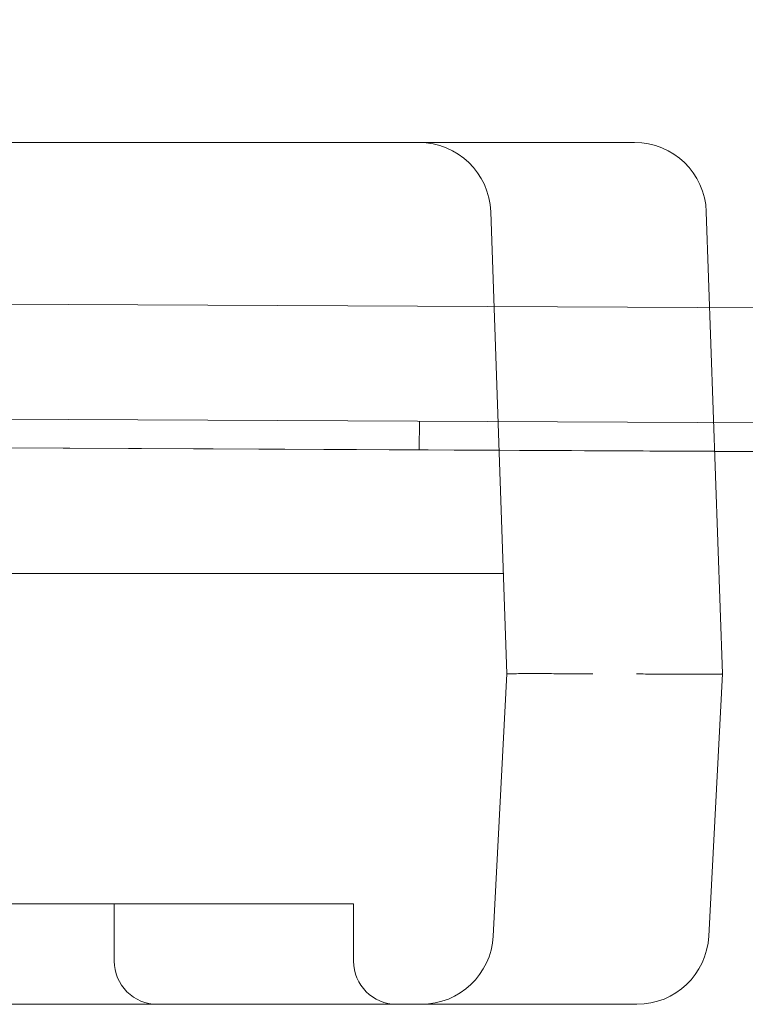
# Model space of a CAD drawing. Units: millimetres. Extents: x 169185 to 185436, y 83633 to 96782.
# Drawn here: x 177678 to 177729, y 88242 to 88311 of the extents above; entities that cross this region are included whole.
import ezdxf

# ---------------------------------------------------------------- set-up
doc = ezdxf.new("R2010")
doc.units = ezdxf.units.MM

# ---------------------------------------------------------------- blocks, each defined once
blk = doc.blocks.new('A$C4D2F6C39')
at = {"color": 0, "linetype": 'Continuous', "lineweight": 0}
for p, q in [((87380.3, 52778.468), (86620.3, 52778.468)), ((87408.18, 52778.468), (87405.173, 52778.468)), ((87400.3, 52741.468), (87399.177, 52773.643)), ((87414.177, 52773.643), (87415.3, 52741.468)), ((87422.476, 52766.927), (86584.486, 52770.985)), ((87457.437, 52758.758), (86549.448, 52763.154)), ((86578.507, 52761.018), (87414.759, 52756.969)), ((86578.514, 52761.014), (87414.759, 52756.964)), ((87394.208, 52757.064), (87394.218, 52759.064)), ((87414.759, 52756.969), (87418.704, 52756.95)), ((87414.759, 52756.964), (87418.704, 52756.945)), ((87394.059, 52748.468), (86606.541, 52748.468)), ((87399.343, 52723.206), (87400.3, 52741.468)), ((87400.3, 52741.468), (87400.3, 52741.468)), ((87415.3, 52741.468), (87414.343, 52723.206)), ((87366.408, 52725.468), (87351.75, 52725.468)), ((87372.989, 52725.468), (87373.052, 52725.468)), ((87372.989, 52725.468), (87372.989, 52721.468)), ((87386.871, 52725.468), (87373.052, 52725.468)), ((87389.635, 52725.468), (87389.635, 52721.468)), ((87108.18, 52718.468), (87380.3, 52718.468)), ((87405.335, 52718.468), (87408.351, 52718.468))]:
    blk.add_line(p, q, dxfattribs=at)
for centre, radius, start, end in [((87394.18, 52773.468), 5, 2, 90), ((87409.18, 52773.468), 5, 2, 90), ((87394.35, 52723.468), 5, 270, 357), ((87409.35, 52723.468), 5, 270, 357), ((87375.989, 52721.468), 3, 180, 270.00116), ((87392.635, 52721.468), 3, 180, 270)]:
    blk.add_arc(centre, radius, start, end, dxfattribs=at)
at = {"color": 0, "linetype": 'Continuous', "lineweight": 0, "extrusion": (0, 0, -1)}
blk.add_ellipse((87380.3, 52778.468), major_axis=(13.879, 0), ratio=0, start_param=-1.570796, end_param=0, dxfattribs=at)
at = {"color": 0, "linetype": 'Continuous', "lineweight": 0}
for centre, major_axis, end_param in [((87367.989, 52725.468), (5, 0), 1.892547), ((87384.635, 52725.468), (5, 0), 1.107149), ((87380.3, 52718.468), (14.05, 0), 1.570796)]:
    blk.add_ellipse(centre, major_axis=major_axis, ratio=0, start_param=0, end_param=end_param, dxfattribs=at)
for points, knots in [([(87405.173, 52778.468), (87403.733, 52778.468), (87402.295, 52778.468), (87400.965, 52778.468), (87399.635, 52778.468), (87398.416, 52778.468), (87397.399, 52778.468), (87396.381, 52778.468), (87395.567, 52778.468), (87395.016, 52778.468), (87394.466, 52778.468), (87394.18, 52778.468), (87394.18, 52778.468)], [0, 0, 0, 0, 0.25, 0.25, 0.25, 0.5, 0.5, 0.5, 0.75, 0.75, 0.75, 1, 1, 1, 1]), ([(87409.18, 52778.468), (87409.18, 52778.468), (87409.072, 52778.468), (87408.887, 52778.468), (87408.702, 52778.468), (87408.443, 52778.468), (87408.18, 52778.468)], [0, 0, 0, 0, 0.5, 0.5, 0.5, 1, 1, 1, 1]), ([(87394.35, 52718.468), (87394.35, 52718.468), (87394.352, 52718.468), (87394.373, 52718.468), (87394.393, 52718.468), (87394.431, 52718.468), (87394.511, 52718.468), (87394.531, 52718.468), (87394.554, 52718.468), (87394.58, 52718.468), (87394.583, 52718.468), (87394.587, 52718.468), (87394.59, 52718.468), (87394.593, 52718.468), (87394.596, 52718.468), (87394.598, 52718.468), (87394.604, 52718.468), (87394.609, 52718.468), (87394.615, 52718.468), (87394.626, 52718.468), (87394.637, 52718.468), (87394.649, 52718.468), (87394.695, 52718.468), (87394.745, 52718.468), (87394.798, 52718.468), (87394.905, 52718.468), (87395.024, 52718.468), (87395.149, 52718.468), (87395.212, 52718.468), (87395.276, 52718.468), (87395.34, 52718.468), (87395.348, 52718.468), (87395.356, 52718.468), (87395.364, 52718.468), (87395.369, 52718.468), (87395.37, 52718.468), (87395.372, 52718.468), (87395.374, 52718.468), (87395.376, 52718.468), (87395.379, 52718.468), (87395.387, 52718.468), (87395.396, 52718.468), (87395.406, 52718.468), (87395.426, 52718.468), (87395.449, 52718.468), (87395.475, 52718.468), (87395.579, 52718.468), (87395.731, 52718.468), (87395.954, 52718.468), (87396.066, 52718.468), (87396.195, 52718.468), (87396.346, 52718.468), (87396.422, 52718.468), (87396.503, 52718.468), (87396.589, 52718.468), (87396.611, 52718.468), (87396.633, 52718.468), (87396.656, 52718.468), (87396.667, 52718.468), (87396.678, 52718.468), (87396.689, 52718.468), (87396.695, 52718.468), (87396.702, 52718.468), (87396.706, 52718.468), (87396.709, 52718.468), (87396.713, 52718.468), (87396.717, 52718.468), (87396.746, 52718.468), (87396.776, 52718.468), (87396.805, 52718.468), (87397.044, 52718.468), (87397.297, 52718.468), (87397.565, 52718.468), (87397.833, 52718.468), (87398.115, 52718.468), (87398.409, 52718.468), (87398.445, 52718.468), (87398.482, 52718.468), (87398.519, 52718.468), (87398.524, 52718.468), (87398.529, 52718.468), (87398.533, 52718.468), (87398.538, 52718.468), (87398.549, 52718.468), (87398.557, 52718.468), (87398.574, 52718.468), (87398.591, 52718.468), (87398.608, 52718.468), (87398.641, 52718.468), (87398.674, 52718.468), (87398.707, 52718.468), (87398.838, 52718.468), (87398.961, 52718.468), (87399.077, 52718.468), (87399.308, 52718.468), (87399.506, 52718.468), (87399.667, 52718.468), (87399.827, 52718.468), (87399.95, 52718.468), (87400.032, 52718.468), (87400.073, 52718.468), (87400.104, 52718.468), (87400.125, 52718.468), (87400.13, 52718.468), (87400.135, 52718.468), (87400.139, 52718.468), (87400.141, 52718.468), (87400.143, 52718.468), (87400.144, 52718.468), (87400.145, 52718.468), (87400.146, 52718.468), (87400.148, 52718.468), (87400.15, 52718.468), (87400.159, 52718.468), (87400.164, 52718.468), (87400.205, 52718.468), (87400.245, 52718.468), (87400.286, 52718.468), (87400.615, 52718.468), (87400.949, 52718.468), (87401.287, 52718.468), (87401.456, 52718.468), (87401.627, 52718.468), (87401.797, 52718.468), (87401.819, 52718.468), (87401.84, 52718.468), (87401.862, 52718.468), (87401.872, 52718.468), (87401.878, 52718.468), (87401.885, 52718.468), (87401.891, 52718.468), (87401.898, 52718.468), (87401.905, 52718.468), (87401.932, 52718.468), (87401.96, 52718.468), (87401.99, 52718.468), (87402.048, 52718.468), (87402.112, 52718.468), (87402.18, 52718.468), (87402.454, 52718.468), (87402.804, 52718.468), (87403.236, 52718.468), (87403.343, 52718.468), (87403.456, 52718.468), (87403.574, 52718.468), (87403.604, 52718.468), (87403.633, 52718.468), (87403.659, 52718.468), (87403.686, 52718.468), (87403.712, 52718.468), (87403.739, 52718.468), (87403.791, 52718.468), (87403.842, 52718.468), (87403.893, 52718.468), (87404.096, 52718.468), (87404.285, 52718.468), (87404.459, 52718.468), (87404.809, 52718.468), (87405.101, 52718.468), (87405.335, 52718.468)], [0.0000006, 0.0000006, 0.0000006, 0.0000006, 0.0625, 0.0625, 0.0625, 0.125, 0.125, 0.125, 0.140625, 0.140625, 0.140625, 0.1425781, 0.1425781, 0.1425781, 0.1445313, 0.1445313, 0.1445313, 0.1484375, 0.1484375, 0.1484375, 0.15625, 0.15625, 0.15625, 0.1875, 0.1875, 0.1875, 0.25, 0.25, 0.25, 0.28125, 0.28125, 0.28125, 0.2851563, 0.2851563, 0.2851563, 0.2871094, 0.2871094, 0.2871094, 0.2890625, 0.2890625, 0.2890625, 0.296875, 0.296875, 0.296875, 0.3125, 0.3125, 0.3125, 0.375, 0.375, 0.375, 0.40625, 0.40625, 0.40625, 0.421875, 0.421875, 0.421875, 0.4257813, 0.4257813, 0.4257813, 0.4277344, 0.4277344, 0.4277344, 0.4287109, 0.4287109, 0.4287109, 0.4296875, 0.4296875, 0.4296875, 0.4375, 0.4375, 0.4375, 0.5, 0.5, 0.5, 0.5625, 0.5625, 0.5625, 0.5703125, 0.5703125, 0.5703125, 0.5712891, 0.5712891, 0.5712891, 0.5722656, 0.5722656, 0.5722656, 0.5742188, 0.5742188, 0.5742188, 0.578125, 0.578125, 0.578125, 0.59375, 0.59375, 0.59375, 0.625, 0.625, 0.625, 0.65625, 0.65625, 0.65625, 0.671875, 0.671875, 0.671875, 0.6757813, 0.6757813, 0.6757813, 0.6777344, 0.6777344, 0.6777344, 0.6787109, 0.6787109, 0.6787109, 0.6796875, 0.6796875, 0.6796875, 0.6875, 0.6875, 0.6875, 0.75, 0.75, 0.75, 0.78125, 0.78125, 0.78125, 0.7851563, 0.7851563, 0.7851563, 0.7871094, 0.7871094, 0.7871094, 0.7890625, 0.7890625, 0.7890625, 0.796875, 0.796875, 0.796875, 0.8125, 0.8125, 0.8125, 0.875, 0.875, 0.875, 0.890625, 0.890625, 0.890625, 0.8945313, 0.8945313, 0.8945313, 0.8984375, 0.8984375, 0.8984375, 0.90625, 0.90625, 0.90625, 0.9375, 0.9375, 0.9375, 1, 1, 1, 1]), ([(87409.35, 52718.468), (87409.35, 52718.468), (87409.344, 52718.468), (87409.332, 52718.468), (87409.326, 52718.468), (87409.319, 52718.468), (87409.31, 52718.468), (87409.306, 52718.468), (87409.301, 52718.468), (87409.296, 52718.468), (87409.291, 52718.468), (87409.286, 52718.468), (87409.28, 52718.468), (87409.229, 52718.468), (87409.155, 52718.468), (87409.058, 52718.468), (87409.009, 52718.468), (87408.957, 52718.468), (87408.9, 52718.468), (87408.872, 52718.468), (87408.843, 52718.468), (87408.813, 52718.468), (87408.798, 52718.468), (87408.782, 52718.468), (87408.767, 52718.468), (87408.751, 52718.468), (87408.734, 52718.468), (87408.719, 52718.468), (87408.602, 52718.468), (87408.479, 52718.468), (87408.351, 52718.468)], [0, 0, 0, 0, 0.125, 0.125, 0.125, 0.1875, 0.1875, 0.1875, 0.21875, 0.21875, 0.21875, 0.25, 0.25, 0.25, 0.5, 0.5, 0.5, 0.625, 0.625, 0.625, 0.6875, 0.6875, 0.6875, 0.71875, 0.71875, 0.71875, 0.75, 0.75, 0.75, 1, 1, 1, 1])]:
    blk.add_open_spline(points, degree=3, knots=knots, dxfattribs=at)
for points, weights in [([(87400.056, 52748.468), (87400.056, 52748.468), (87397.573, 52748.468), (87394.059, 52748.468)], [1, 0.805024846194, 0.805024846194, 1]), ([(87406.292, 52741.468), (87402.782, 52741.499), (87400.302, 52741.499), (87400.3, 52741.468)], [1, 0.805383013377, 0.805383013377, 1]), ([(87400.3, 52741.468), (87400.302, 52741.499), (87402.782, 52741.499), (87406.292, 52741.468)], [1, 0.805383013276, 0.805383013276, 1]), ([(87409.308, 52741.468), (87412.819, 52741.438), (87415.299, 52741.438), (87415.3, 52741.468)], [1, 0.805383013468, 0.805383013468, 1]), ([(87415.3, 52741.468), (87415.299, 52741.438), (87412.819, 52741.438), (87409.308, 52741.468)], [1, 0.805383013468, 0.805383013468, 1])]:
    blk.add_rational_spline(points, weights, degree=3, dxfattribs=at)

msp = doc.modelspace()

# ---------------------------------------------------------------- linework, layer by layer
msp.add_open_spline([(172537.25, 86971.427), (171651.852, 87332.76), (170364.337, 88412.521), (168787.746, 90503.957), (170249.808, 94246.159), (174477.65, 90877.852), (174324.795, 93717.314), (174792.62, 95593.056), (177407.986, 97294.48), (178836, 95774.726), (181004.251, 95099.632), (181714.652, 92054.409), (184773.735, 93201.805), (185750.021, 90670.049), (184558.547, 87173.011), (179858.6, 90426.282), (180687.625, 87274.436), (180032.986, 84889.422), (177361.733, 83235.577), (175163.058, 84267.945), (174730.368, 86423.155), (173300.246, 86660.045), (172537.25, 86971.427)], degree=3, knots=[0, 0, 0, 0, 2737.323692, 5114.156267, 7423.166887, 11490.749342, 12083.791085, 15050.502949, 17342.24758, 19606.215242, 20343.910493, 24130.544795, 25783.798743, 28089.698655, 30401.997787, 34538.761653, 35145.418402, 39046.058449, 41340.239866, 43650.396015, 45003.773452, 47362.67493, 47362.67493, 47362.67493, 47362.67493])

# ---------------------------------------------------------------- block references
msp.add_blockref('A$C4D2F6C39', (90311.704, 35523.861))

doc.saveas('drawing.dxf')
